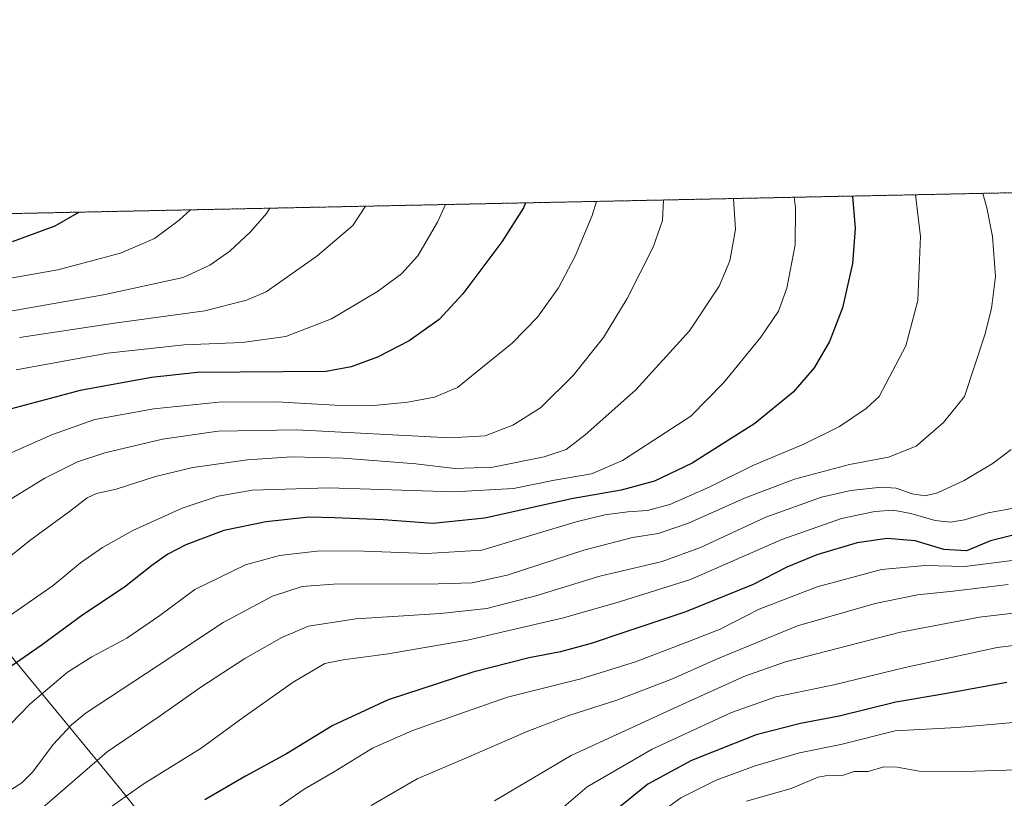
# Model space of a CAD drawing. Units: metres. Extents: x 640895 to 644339, y 4762269 to 4764653.
# Drawn here: x 641447 to 641748, y 4764415 to 4764653 of the extents above; entities that cross this region are included whole.
import ezdxf

# ---------------------------------------------------------------- set-up
doc = ezdxf.new("R2010")
doc.units = ezdxf.units.M
doc.header["$MEASUREMENT"] = 0
doc.linetypes.add('TRAZOS', pattern=[0.75, 0.5, -0.25])
for name, color, linetype, lineweight in [('Arbolado forestal', 92, 'TRAZOS', 0), ('Arbolado forestal CxS', 92, 'Continuous', 0), ('Comarca CxS', 133, 'Continuous', 0), ('Comunidad Autónoma CxS', 142, 'Continuous', 0), ('Curva de nivel maestra', 36, 'Continuous', 30), ('Curva de nivel normal', 36, 'Continuous', 0), ('Espacio natural protegido', 2, 'Continuous', 13), ('Espacio natural protegido CxS', 2, 'Continuous', 0), ('Municipio CxS', 142, 'Continuous', 0), ('Provincia CxS', 1, 'Continuous', 0)]:
    doc.layers.add(name, color=color, linetype=linetype, lineweight=lineweight)

# ---------------------------------------------------------------- blocks, each defined once
blk = doc.blocks.new('*U154')
at = {"layer": 'Arbolado forestal CxS', "color": 92, "linetype": 'Continuous', "lineweight": 0}
blk.add_polyline3d([(641300.76, 4764591.05, 1405.68), (643256.48, 4764631.76, 1198)], dxfattribs=at)
blk = doc.blocks.new('*U180')
at = {"layer": 'Curva de nivel normal', "color": 36, "linetype": 'Continuous', "lineweight": 0}
blk.add_polyline3d([(641499.393, 4764595.1824, 1370), (641496.02, 4764592.03, 1370), (641488.4, 4764586.46, 1370), (641478.1, 4764581.97, 1370), (641458.88, 4764576.89, 1370), (641428.13, 4764571.45, 1370)], dxfattribs=at)
blk = doc.blocks.new('*U181')
at = {"layer": 'Curva de nivel normal', "color": 36, "linetype": 'Continuous', "lineweight": 0}
blk.add_polyline3d([(641683.8843, 4764599.0226, 1330), (641684.24, 4764595.8, 1330), (641684.17, 4764584.47, 1330), (641681.58, 4764571.3, 1330), (641679.07, 4764564.25, 1330), (641673.68, 4764556.28, 1330), (641662.35, 4764542.41, 1330), (641652.32, 4764532.16, 1330), (641631.42, 4764518.64, 1330), (641621.92, 4764514.55, 1330), (641610.66, 4764512.57, 1330), (641598.06, 4764510.06, 1330), (641579.91, 4764508.98, 1330), (641541.69, 4764510.25, 1330), (641518.32, 4764509.52, 1330), (641507.86, 4764507.72, 1330), (641496.86, 4764504.05, 1330), (641481.86, 4764497.18, 1330), (641472.52, 4764492.02, 1330), (641465.86, 4764487.34, 1330), (641457.52, 4764480.37, 1330), (641440.42, 4764468.61, 1330)], dxfattribs=at)
blk = doc.blocks.new('*U189')
at = {"layer": 'Curva de nivel normal', "color": 36, "linetype": 'Continuous', "lineweight": 0}
blk.add_polyline3d([(641577.3241, 4764596.8045, 1355), (641574.86, 4764591.42, 1355), (641568.86, 4764581.14, 1355), (641563.92, 4764575.65, 1355), (641556.52, 4764570.24, 1355), (641542.52, 4764561.9, 1355), (641528.52, 4764556.48, 1355), (641515.19, 4764554.7, 1355), (641497.52, 4764553.94, 1355), (641474.1, 4764551.4, 1355), (641446.14, 4764546.31, 1355)], dxfattribs=at)
blk = doc.blocks.new('*U209')
at = {"layer": 'Curva de nivel normal', "color": 36, "linetype": 'Continuous', "lineweight": 0}
blk.add_polyline3d([(641750.13, 4764521.93, 1310), (641744.62, 4764517.77, 1310), (641735.76, 4764512.49, 1310), (641727.62, 4764508.75, 1310), (641723.89, 4764507.85, 1310), (641719.89, 4764508.42, 1310), (641715.04, 4764510.12, 1310), (641710.56, 4764510.48, 1310), (641701.17, 4764509.45, 1310), (641692.15, 4764507.37, 1310), (641675.17, 4764501.28, 1310), (641655.18, 4764492.03, 1310), (641643.51, 4764487.76, 1310), (641624.51, 4764483.25, 1310), (641604.97, 4764477.22, 1310), (641589.97, 4764473.37, 1310), (641575.84, 4764471.85, 1310), (641549.9, 4764470.25, 1310), (641535.52, 4764468.03, 1310), (641527.32, 4764464.56, 1310), (641516.06, 4764458.08, 1310), (641502.58, 4764449.39, 1310), (641489.86, 4764440.35, 1310), (641474.02, 4764429.55, 1310), (641453.5, 4764411.85, 1310)], dxfattribs=at)
blk = doc.blocks.new('*U210')
at = {"layer": 'Curva de nivel normal', "color": 36, "linetype": 'Continuous', "lineweight": 0}
blk.add_polyline3d([(641523.657, 4764595.6874, 1365), (641522.68, 4764594.09, 1365), (641517.81, 4764588.45, 1365), (641511.42, 4764582.56, 1365), (641505.33, 4764578.23, 1365), (641497.2, 4764574.53, 1365), (641472.85, 4764569.19, 1365), (641430.43, 4764561.75, 1365)], dxfattribs=at)
blk = doc.blocks.new('*U213')
at = {"layer": 'Curva de nivel maestra', "color": 36, "linetype": 'Continuous', "lineweight": 30}
blk.add_polyline3d([(641465.45, 4764594.48, 1375), (641457.99, 4764590.21, 1375), (641445, 4764585.4, 1375)], dxfattribs=at)
blk = doc.blocks.new('*U222')
at = {"layer": 'Curva de nivel maestra', "color": 36, "linetype": 'Continuous', "lineweight": 30}
blk.add_polyline3d([(641701.65, 4764599.39, 1325), (641702.48, 4764589.49, 1325), (641701.69, 4764578.83, 1325), (641698.57, 4764565.25, 1325), (641694.6, 4764554.95, 1325), (641689.93, 4764546.96, 1325), (641683.51, 4764539.49, 1325), (641671.85, 4764529.94, 1325), (641652.72, 4764517.83, 1325), (641641.2, 4764512.31, 1325), (641631, 4764509.56, 1325), (641615.78, 4764506.92, 1325), (641589.38, 4764500.96, 1325), (641573.51, 4764499.4, 1325), (641558.32, 4764500.44, 1325), (641543.4, 4764501.04, 1325), (641535.6, 4764501.24, 1325), (641522.6, 4764499.9, 1325), (641509.61, 4764497.25, 1325), (641497.97, 4764492.87, 1325), (641492.48, 4764490.03, 1325), (641487.61, 4764486.54, 1325), (641479.26, 4764479.92, 1325), (641466.57, 4764471.49, 1325), (641453.78, 4764462.08, 1325), (641439.78, 4764452.41, 1325)], dxfattribs=at)

msp = doc.modelspace()

# ---------------------------------------------------------------- linework, layer by layer
at = {"layer": 'Arbolado forestal', "color": 92, "linetype": 'TRAZOS', "lineweight": 0}
msp.add_polyline3d([(641300.76, 4764591.05, 1405.67), (642214.55, 4764610.07, 1157.2), (642268.03, 4764611.18, 1149.25), (642270.99, 4764611.24, 1149.19), (642273.95, 4764611.31, 1148.97), (643256.48, 4764631.76, 1198)], dxfattribs=at)
at = {"layer": 'Comarca CxS', "color": 133, "linetype": 'Continuous', "lineweight": 0}
msp.add_polyline3d([(644338.84, 4762339.71, 790.08), (640942.59, 4762269.04, 1010.04), (640901.75, 4764250.93, 1358.85), (640894.92, 4764582.6, 1489.62), (641417.86, 4764593.49, 1380.45), (644290.02, 4764653.27, 874.33), (644338.84, 4762339.71, 790.08)], close=True, dxfattribs=at)
msp.add_polyline3d([(644338.84, 4762339.71, 790.08), (640942.59, 4762269.04, 1010.04), (640901.75, 4764250.93, 1358.85), (640894.92, 4764582.6, 1489.62), (641417.86, 4764593.49, 1380.45), (644290.02, 4764653.27, 874.33), (644338.84, 4762339.71, 790.08)], close=True, dxfattribs=at)
at = {"layer": 'Comunidad Autónoma CxS', "color": 142, "linetype": 'Continuous', "lineweight": 0}
msp.add_polyline3d([(644338.84, 4762339.71, 790.08), (640942.59, 4762269.04, 1010.04), (640901.75, 4764250.93, 1358.85), (640894.92, 4764582.6, 1489.62), (641417.86, 4764593.49, 1380.45), (644290.02, 4764653.27, 874.33), (644338.84, 4762339.71, 790.08)], close=True, dxfattribs=at)
msp.add_polyline3d([(644338.84, 4762339.71, 790.08), (640942.59, 4762269.04, 1010.04), (640901.75, 4764250.93, 1358.85), (640894.92, 4764582.6, 1489.62), (641417.86, 4764593.49, 1380.45), (644290.02, 4764653.27, 874.33), (644338.84, 4762339.71, 790.08)], close=True, dxfattribs=at)
at = {"layer": 'Curva de nivel maestra', "color": 36, "linetype": 'Continuous', "lineweight": 30}
for points in [[(641601.73, 4764597.31, 1350), (641601.11, 4764595.8, 1350), (641594.52, 4764585.4, 1350), (641582.64, 4764569.47, 1350), (641575.36, 4764561.69, 1350), (641566.2, 4764555.12, 1350), (641556.51, 4764550.12, 1350), (641548.52, 4764547.22, 1350), (641540.91, 4764545.8, 1350), (641501.51, 4764545.48, 1350), (641487.49, 4764543.92, 1350), (641465.77, 4764539.98, 1350), (641442.85, 4764533.86, 1350)], [(641751.97, 4764496.11, 1300), (641743.84, 4764494.05, 1300), (641736.5, 4764490.97, 1300), (641729.58, 4764491.41, 1300), (641720.8, 4764494.08, 1300), (641712.25, 4764494.81, 1300), (641703.1, 4764493.41, 1300), (641690.73, 4764489.79, 1300), (641681.62, 4764486, 1300), (641671.3, 4764480.75, 1300), (641650.45, 4764472.27, 1300), (641632.08, 4764466.17, 1300), (641621.85, 4764462.69, 1300), (641612.51, 4764460.13, 1300), (641602.85, 4764458.28, 1300), (641585.64, 4764453.92, 1300), (641559.85, 4764445.48, 1300), (641542.96, 4764437.65, 1300), (641528.76, 4764428.95, 1300), (641516.21, 4764422.2, 1300), (641503.86, 4764414.92, 1300)], [(641748.78, 4764450.78, 1275), (641730.49, 4764447.37, 1275), (641714.87, 4764444.74, 1275), (641697.54, 4764440.47, 1275), (641685.77, 4764438.26, 1275), (641672.21, 4764434.8, 1275), (641652.46, 4764426.94, 1275), (641639.13, 4764419.69, 1275), (641628.94, 4764411.44, 1275)]]:
    msp.add_polyline3d(points, dxfattribs=at)
at = {"layer": 'Curva de nivel normal', "color": 36, "linetype": 'Continuous', "lineweight": 0}
for points in [[(641720.88, 4764599.79, 1320), (641722.45, 4764587.08, 1320), (641721.66, 4764567.49, 1320), (641717.93, 4764553.66, 1320), (641709.81, 4764538.16, 1320), (641705.88, 4764534.46, 1320), (641697.66, 4764528.98, 1320), (641686.78, 4764523.62, 1320), (641671.23, 4764517.05, 1320), (641657.88, 4764510.49, 1320), (641645.83, 4764505.18, 1320), (641639.04, 4764503.36, 1320), (641632.99, 4764502.96, 1320), (641626.02, 4764501.96, 1320), (641617.24, 4764499.87, 1320), (641588.46, 4764491.26, 1320), (641571.67, 4764490.2, 1320), (641549.62, 4764491.02, 1320), (641538.05, 4764490.88, 1320), (641526.67, 4764489.61, 1320), (641516.24, 4764486.76, 1320), (641500.73, 4764479.16, 1320), (641490.02, 4764471.26, 1320), (641479.95, 4764464.33, 1320), (641469.31, 4764458.65, 1320), (641461.84, 4764453.89, 1320), (641450.48, 4764444.26, 1320), (641435.54, 4764428.84, 1320)], [(641665.28, 4764598.64, 1335), (641665.9, 4764589.22, 1335), (641664.19, 4764579.65, 1335), (641660.88, 4764571.82, 1335), (641651.83, 4764558.23, 1335), (641635.45, 4764540.16, 1335), (641620.01, 4764526.43, 1335), (641614.16, 4764521.98, 1335), (641607.44, 4764519.72, 1335), (641591.78, 4764516.59, 1335), (641580.22, 4764516.15, 1335), (641568.27, 4764517.58, 1335), (641546.06, 4764519.33, 1335), (641530.44, 4764519.77, 1335), (641516.86, 4764518.84, 1335), (641500.11, 4764516.44, 1335), (641488.72, 4764513.69, 1335), (641476.77, 4764509.88, 1335), (641470.69, 4764508.48, 1335), (641467.86, 4764507.22, 1335), (641462.47, 4764503.05, 1335), (641450.37, 4764494.15, 1335), (641439.11, 4764485.16, 1335)], [(641623.49, 4764597.77, 1345), (641622.14, 4764593.49, 1345), (641616.94, 4764581.03, 1345), (641611.83, 4764571.31, 1345), (641605.43, 4764562.4, 1345), (641597.74, 4764554.46, 1345), (641588.63, 4764547.14, 1345), (641580.99, 4764540.93, 1345), (641573.99, 4764537.99, 1345), (641565.79, 4764536.39, 1345), (641555.44, 4764535.42, 1345), (641543.56, 4764535.54, 1345), (641525.8, 4764536.54, 1345), (641508.13, 4764536.46, 1345), (641488.26, 4764534.37, 1345), (641470.19, 4764531.11, 1345), (641457.3, 4764526.56, 1345), (641442.08, 4764519.81, 1345)], [(641741.45, 4764600.22, 1315), (641742.67, 4764595.77, 1315), (641744.43, 4764587.01, 1315), (641745.3, 4764574.81, 1315), (641744.12, 4764565.04, 1315), (641742.08, 4764557.04, 1315), (641735.84, 4764538.16, 1315), (641729.49, 4764530.23, 1315), (641721.14, 4764523, 1315), (641712.64, 4764519.57, 1315), (641700.7, 4764517.35, 1315), (641683.93, 4764512.91, 1315), (641668.64, 4764507.09, 1315), (641651.56, 4764499.43, 1315), (641642.26, 4764496.33, 1315), (641634.45, 4764495.08, 1315), (641619.54, 4764491.16, 1315), (641596.22, 4764483.58, 1315), (641585.51, 4764481.18, 1315), (641571.66, 4764480.86, 1315), (641544.45, 4764480.9, 1315), (641533.58, 4764480.14, 1315), (641524.48, 4764477.2, 1315), (641509.37, 4764469.16, 1315), (641489.22, 4764455.82, 1315), (641467.57, 4764441.5, 1315), (641463.05, 4764437.88, 1315), (641457.47, 4764431.84, 1315), (641451.26, 4764423.5, 1315), (641447.9, 4764420.14, 1315), (641444.52, 4764418.03, 1315)], [(641643.89, 4764598.19, 1340), (641643.61, 4764591.88, 1340), (641640.78, 4764583.8, 1340), (641632.85, 4764568.07, 1340), (641625.55, 4764556.19, 1340), (641616.33, 4764544.57, 1340), (641606.4, 4764534.72, 1340), (641597.91, 4764529.35, 1340), (641589.49, 4764526.16, 1340), (641578.73, 4764525.57, 1340), (641531.86, 4764527.97, 1340), (641507.86, 4764527.6, 1340), (641490.88, 4764525.14, 1340), (641473.3, 4764520.98, 1340), (641464.88, 4764518.18, 1340), (641454.9, 4764513.25, 1340), (641444.7, 4764506.85, 1340)], [(641552.91, 4764596.3, 1360), (641549.07, 4764590.41, 1360), (641538, 4764581.02, 1360), (641522.55, 4764570.16, 1360), (641516.5, 4764567.59, 1360), (641503.8, 4764564.35, 1360), (641476.24, 4764560.54, 1360), (641447.16, 4764556.13, 1360)], [(641751.95, 4764504.24, 1305), (641743.12, 4764502.58, 1305), (641735.82, 4764500.51, 1305), (641731.55, 4764499.72, 1305), (641726.92, 4764500.25, 1305), (641719.52, 4764502.41, 1305), (641714.13, 4764503.38, 1305), (641708.48, 4764503.03, 1305), (641698.3, 4764500.86, 1305), (641680.09, 4764494.42, 1305), (641652.14, 4764482.23, 1305), (641630.81, 4764475.5, 1305), (641613.38, 4764470.51, 1305), (641584.01, 4764463.76, 1305), (641559.85, 4764459.51, 1305), (641546.09, 4764457.72, 1305), (641540.48, 4764456.63, 1305), (641530.76, 4764450.85, 1305), (641515.52, 4764440.13, 1305), (641502.7, 4764430.74, 1305), (641484.99, 4764419.68, 1305), (641467.69, 4764407.49, 1305)], [(641752.86, 4764488.37, 1295), (641735.95, 4764486.19, 1295), (641723.84, 4764486.57, 1295), (641710.5, 4764485.3, 1295), (641690.84, 4764480.04, 1295), (641673.19, 4764473.16, 1295), (641661.21, 4764467.03, 1295), (641651.85, 4764463.37, 1295), (641635.32, 4764457.08, 1295), (641618.66, 4764451.89, 1295), (641596.32, 4764446.34, 1295), (641581.43, 4764441.14, 1295), (641567.06, 4764436.04, 1295), (641555.06, 4764430.72, 1295), (641543.07, 4764423.35, 1295), (641534.19, 4764418.16, 1295), (641525.24, 4764411.97, 1295)], [(641749.17, 4764480.67, 1290), (641732.44, 4764478.64, 1290), (641721.54, 4764477.54, 1290), (641708.59, 4764474.91, 1290), (641684.86, 4764468.13, 1290), (641670.47, 4764462.23, 1290), (641659.87, 4764457.78, 1290), (641646.64, 4764451.95, 1290), (641629.66, 4764445.41, 1290), (641615.36, 4764440.79, 1290), (641602.47, 4764435.9, 1290), (641584.41, 4764428.06, 1290), (641568.65, 4764421.36, 1290), (641554.59, 4764413.22, 1290)], [(641760.33, 4764473.13, 1285), (641740.46, 4764470.79, 1285), (641716.33, 4764466.11, 1285), (641681.15, 4764457.05, 1285), (641668.51, 4764452.62, 1285), (641648.46, 4764443.54, 1285), (641615.68, 4764428.48, 1285), (641592.32, 4764414.61, 1285)], [(641758.49, 4764462.99, 1280), (641745.8, 4764461.44, 1280), (641717.7, 4764455.38, 1280), (641696, 4764450.06, 1280), (641678.28, 4764446.4, 1280), (641664.68, 4764441.66, 1280), (641640.49, 4764430.37, 1280), (641620.57, 4764418.9, 1280), (641609.91, 4764409.79, 1280)], [(641750.8, 4764438.52, 1270), (641733.66, 4764437.02, 1270), (641714.64, 4764435.98, 1270), (641698.05, 4764431.81, 1270), (641685.49, 4764429.26, 1270), (641671.89, 4764425.34, 1270), (641660.02, 4764420.94, 1270), (641649.18, 4764415.52, 1270), (641642.51, 4764410.64, 1270)], [(641751.79, 4764424.06, 1265), (641735.84, 4764423.63, 1265), (641721.99, 4764423.71, 1265), (641715.32, 4764424.87, 1265), (641711.19, 4764425, 1265), (641706.4, 4764423.64, 1265), (641702.18, 4764423.6, 1265), (641698.18, 4764422.24, 1265), (641694.51, 4764422.48, 1265), (641691.2, 4764421.84, 1265), (641682.93, 4764418.4, 1265), (641669.31, 4764414.51, 1265)]]:
    msp.add_polyline3d(points, dxfattribs=at)
at = {"layer": 'Espacio natural protegido', "color": 2, "linetype": 'Continuous', "lineweight": 13}
msp.add_polyline3d([(642221.91, 4763493.76, 931.87), (642145.8, 4763588.21, 985.66), (642079.17, 4763670.1, 1040.25), (641995.54, 4763774.64, 1080.18), (641916.25, 4763873.58, 1094.87), (641830.57, 4763978.7, 1129.4), (641756.01, 4764072.06, 1198.18), (641685.37, 4764161.2, 1215.49), (641602.34, 4764262.33, 1246.09), (641549.3, 4764328.81, 1268.15), (641532.12, 4764350.34, 1274.94), (641477.67, 4764418.72, 1305.83), (641412.51, 4764497.85, 1343.39), (641382.18, 4764536.03, 1362.77)], dxfattribs=at)
msp.add_polyline3d([(642221.91, 4763493.76, 931.87), (642145.8, 4763588.21, 985.66), (642079.17, 4763670.1, 1040.25), (641995.54, 4763774.64, 1080.18), (641916.25, 4763873.58, 1094.87), (641830.57, 4763978.7, 1129.4), (641756.01, 4764072.06, 1198.18), (641685.37, 4764161.2, 1215.49), (641602.34, 4764262.33, 1246.09), (641549.3, 4764328.81, 1268.15), (641532.12, 4764350.34, 1274.94), (641477.67, 4764418.72, 1305.83), (641412.51, 4764497.85, 1343.39), (641382.18, 4764536.03, 1362.77)], dxfattribs=at)
at = {"layer": 'Espacio natural protegido CxS', "color": 2, "linetype": 'Continuous', "lineweight": 0}
for points in [[(640922.69, 4763234.98, 1203.36), (640894.92, 4764582.6, 1489.62), (644290.02, 4764653.27, 874.33)], [(640922.69, 4763234.98, 1203.36), (640894.92, 4764582.6, 1489.62), (644290.02, 4764653.27, 874.33)], [(640922.69, 4763234.98, 1203.36), (640894.92, 4764582.6, 1489.62), (644290.02, 4764653.27, 874.33)], [(640922.69, 4763234.98, 1203.36), (640894.92, 4764582.6, 1489.62), (644290.02, 4764653.27, 874.33)], [(641756.01, 4764072.06, 1198.18), (641685.37, 4764161.2, 1215.49), (641602.34, 4764262.33, 1246.09), (641549.3, 4764328.81, 1268.15), (641532.12, 4764350.34, 1274.94), (641477.67, 4764418.72, 1305.83), (641412.51, 4764497.85, 1343.39)], [(641756.01, 4764072.06, 1198.18), (641685.37, 4764161.2, 1215.49), (641602.34, 4764262.33, 1246.09), (641532.12, 4764350.34, 1274.94), (641477.67, 4764418.72, 1305.83), (641412.51, 4764497.85, 1343.39)], [(641756.01, 4764072.06, 1198.18), (641685.37, 4764161.2, 1215.49), (641602.34, 4764262.33, 1246.09), (641549.3, 4764328.81, 1268.15), (641532.12, 4764350.34, 1274.94), (641477.67, 4764418.72, 1305.83), (641412.51, 4764497.85, 1343.39)], [(641756.01, 4764072.06, 1198.18), (641685.37, 4764161.2, 1215.49), (641602.34, 4764262.33, 1246.09), (641532.12, 4764350.34, 1274.94), (641477.67, 4764418.72, 1305.83), (641412.51, 4764497.85, 1343.39)]]:
    msp.add_polyline3d(points, dxfattribs=at)
at = {"layer": 'Municipio CxS', "color": 142, "linetype": 'Continuous', "lineweight": 0}
msp.add_polyline3d([(640901.75, 4764250.93, 1358.85), (640903.89, 4764251.23, 1358.04), (641119.95, 4764258.22, 1360.71), (641211.91, 4764261.69, 1387.94), (641292.43, 4764391.51, 1381.52), (641382.18, 4764536.03, 1362.77), (641405.1, 4764572.93, 1372.36), (641417.86, 4764593.49, 1380.45), (644290.02, 4764653.27, 874.33), (644338.84, 4762339.71, 790.08), (640942.59, 4762269.04, 1010.04), (640901.75, 4764250.93, 1358.85)], close=True, dxfattribs=at)
msp.add_polyline3d([(640901.75, 4764250.93, 1358.85), (640903.89, 4764251.23, 1358.04), (641119.95, 4764258.22, 1360.71), (641211.91, 4764261.69, 1387.94), (641292.43, 4764391.51, 1381.52), (641382.18, 4764536.03, 1362.77), (641405.1, 4764572.93, 1372.36), (641417.86, 4764593.49, 1380.45), (644290.02, 4764653.27, 874.33), (644338.84, 4762339.71, 790.08), (640942.59, 4762269.04, 1010.04), (640901.75, 4764250.93, 1358.85)], close=True, dxfattribs=at)
at = {"layer": 'Provincia CxS', "color": 1, "linetype": 'Continuous', "lineweight": 0}
msp.add_polyline3d([(644338.84, 4762339.71, 790.08), (640942.59, 4762269.04, 1010.04), (640894.92, 4764582.6, 1489.62), (644290.02, 4764653.27, 874.33), (644338.84, 4762339.71, 790.08)], close=True, dxfattribs=at)
msp.add_polyline3d([(644338.84, 4762339.71, 790.08), (640942.59, 4762269.04, 1010.04), (640894.92, 4764582.6, 1489.62), (644290.02, 4764653.27, 874.33), (644338.84, 4762339.71, 790.08)], close=True, dxfattribs=at)

# ---------------------------------------------------------------- block references
at = {"layer": 'Arbolado forestal CxS', "color": 92, "linetype": 'Continuous', "lineweight": 0}
msp.add_blockref('*U154', (0, 0), dxfattribs=at)
at = {"layer": 'Curva de nivel maestra', "color": 36, "linetype": 'Continuous', "lineweight": 30}
for name in ['*U222', '*U213']:
    msp.add_blockref(name, (0, 0), dxfattribs=at)
at = {"layer": 'Curva de nivel normal', "color": 36, "linetype": 'Continuous', "lineweight": 0}
for name in ['*U209', '*U181', '*U180', '*U210', '*U189']:
    msp.add_blockref(name, (0, 0), dxfattribs=at)

doc.saveas('drawing.dxf')
